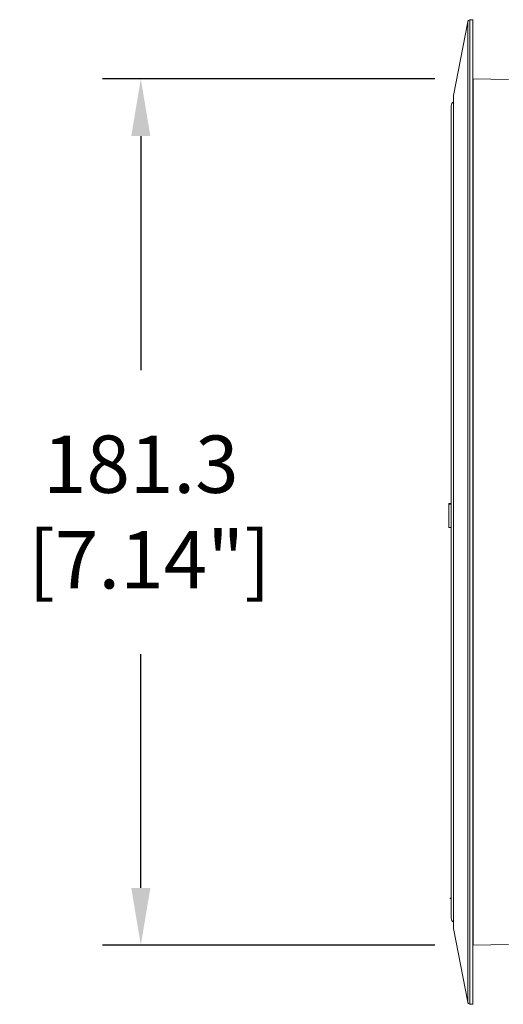
# Model space of a CAD drawing. Extents: x 0 to 1218, y 0 to 893.
# Drawn here: x 447 to 548, y 245 to 451 of the extents above; entities that cross this region are included whole.
import ezdxf

# ---------------------------------------------------------------- set-up
doc = ezdxf.new("R2010")
doc.units = 0
doc.header["$LTSCALE"] = 4
doc.header["$MEASUREMENT"] = 0
doc.layers.get('0').update_dxf_attribs({"linetype": 'CONTINUOUS'})
doc.layers.get('Defpoints').update_dxf_attribs({"linetype": 'CONTINUOUS'})
doc.layers.add('DIM', color=7, linetype='CONTINUOUS')
doc.styles.add('STD3', font='ARIAL.TTF', dxfattribs={"height": 12})
doc.dimstyles.new('1_DEC_PLACE', dxfattribs={"dimscale": 4, "dimtxt": 1.6, "dimasz": 3, "dimexe": 2, "dimexo": 2, "dimgap": 3, "dimtad": 0, "dimtih": 1, "dimtoh": 1, "dimdec": 1, "dimzin": 0, "dimdsep": 46, "dimtxsty": 'STD3', "dimcen": 3, "dimdle": 1.3, "dimclrd": 256, "dimclre": 256, "dimclrt": 256, "dimadec": 0, "dimazin": 0, "dimtfac": 0.75, "dimtdec": 1, "dimtofl": 0, "dimtmove": 0, "dimatfit": 3, "dimfxl": 0, "dimtolj": 1, "dimtzin": 0, "dimarcsym": 0})

# ---------------------------------------------------------------- blocks, each defined once
blk = doc.blocks.new('*D9')
at = {"layer": 'Defpoints', "color": 0}
for p in [(542.11, 439), (472.62, 257.72), (542.11, 257.72)]:
    blk.add_point(p, dxfattribs=at)
at = {"layer": 'DIM', "lineweight": -2}
for p, q in [((534.11, 439), (464.62, 439)), ((472.62, 427), (472.62, 378.07)), ((472.62, 269.72), (472.62, 318.65)), ((534.11, 257.72), (464.62, 257.72))]:
    blk.add_line(p, q, dxfattribs=at)
at = {"layer": 'DIM'}
for points in [[(474.62, 427), (470.62, 427), (472.62, 439)], [(470.62, 269.72), (474.62, 269.72), (472.62, 257.72)]]:
    blk.add_solid(points, dxfattribs=at)
at = {"layer": 'DIM', "insert": (472.62, 348.36), "char_height": 12, "attachment_point": 5, "style": 'STD3'}
blk.add_mtext('\\A1;181.3\\P [7.14"]', dxfattribs=at)

msp = doc.modelspace()

# ---------------------------------------------------------------- linework, layer by layer
at = {"color": 7, "linetype": 'Continuous', "lineweight": 15}
for p, q in [((542, 451.36), (541.4, 451.31)), ((542, 451.36), (542, 245.36)), ((540.95, 450.91), (538.01, 435.5)), ((549.5, 438.87), (542.11, 439)), ((538, 435.41), (538, 261.31)), ((537.5, 433.31), (537.5, 263.41)), ((537, 350.17), (537.5, 350.17)), ((537, 350.03), (537, 350.17)), ((537, 345.13), (537, 350.03)), ((537, 350.03), (537.5, 350.03)), ((537, 345.13), (537.5, 345.13)), ((538.01, 261.22), (540.95, 245.82)), ((542.11, 257.72), (549.5, 257.85)), ((541.4, 245.41), (542, 245.36))]:
    msp.add_line(p, q, dxfattribs=at)
at = {"color": 8, "linetype": 'Continuous', "lineweight": 15}
for p, q in [((541.4, 451.31), (541.4, 245.41)), ((540.95, 450.91), (540.95, 245.82)), ((542.11, 439), (542.11, 257.72)), ((538.01, 435.5), (538.01, 261.22))]:
    msp.add_line(p, q, dxfattribs=at)
at = {"color": 7, "linetype": 'Continuous', "lineweight": 15, "flags": 128}
for points in [[(542.11, 439), (542.01, 439.01), (542, 439.01)], [(542, 257.71), (542.01, 257.71), (542.11, 257.72)]]:
    msp.add_lwpolyline(points, dxfattribs=at)
at = {"color": 7, "linetype": 'Continuous', "lineweight": 15}
for centre, radius, start, end in [((541.44, 450.81), 0.5, 95, 169.1718), ((538.5, 435.41), 0.5, 169.1718, 180), ((538.5, 433.31), 1, 120, 180), ((538.5, 263.41), 1, 180, 240), ((538.5, 261.31), 0.5, 180, 190.8282), ((541.44, 245.91), 0.5, 190.8282, 265)]:
    msp.add_arc(centre, radius, start, end, dxfattribs=at)
msp.add_open_spline([(537.21, 267.51), (537.21, 267.51), (537.21, 267.51), (537.26, 267.52), (537.36, 267.54), (537.46, 267.56), (537.5, 267.56)], degree=3, knots=[0, 0, 0, 0, 0.118261, 0.454059, 0.798351, 1, 1, 1, 1], dxfattribs=at)

# ---------------------------------------------------------------- dimensions: what is measured, and where the dimension line sits
at = {"layer": 'DIM'}
dim = msp.add_linear_dim(base=(472.62, 257.72), p1=(542.11, 439), p2=(542.11, 257.72), angle=90, dimstyle='1_DEC_PLACE', override={"dimpost": '\\X'}, dxfattribs=at)
dim.commit()
dim.dimension.update_dxf_attribs({"geometry": '*D9', "text_midpoint": (472.62, 348.36), "dimtype": 160})

doc.saveas('drawing.dxf')
